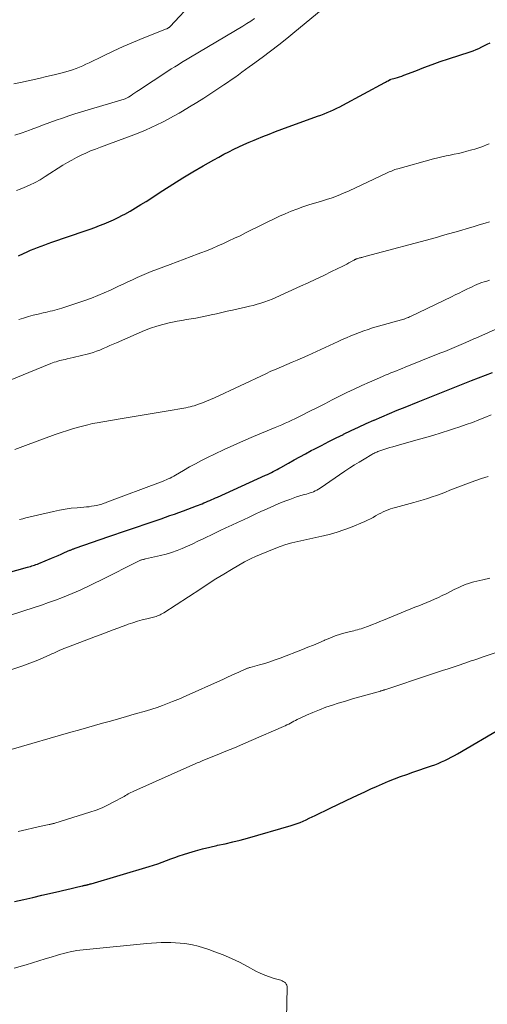
# Model space of a CAD drawing. Units: feet. Extents: x 2060000 to 2064754, y 564998 to 567529.
# Drawn here: x 2062135 to 2062219, y 565170 to 565348 of the extents above; entities that cross this region are included whole.
import ezdxf

# ---------------------------------------------------------------- set-up
doc = ezdxf.new("R2010")
doc.units = ezdxf.units.FT
doc.header["$LTSCALE"] = 100
doc.header["$MEASUREMENT"] = 0
doc.layers.add('CONTOUR INDEX', color=32, linetype='Continuous', lineweight=25)
doc.layers.add('CONTOUR INTERMEDIATE', color=40, linetype='Continuous', lineweight=15)

msp = doc.modelspace()

# ---------------------------------------------------------------- linework, layer by layer
at = {"layer": 'CONTOUR INDEX', "flags": 128}
for points, elevation in [([(2062134.51, 565305.02), (2062135.42, 565305.45), (2062136.05, 565305.74), (2062136.68, 565306.02), (2062137.31, 565306.28), (2062137.95, 565306.54), (2062138.59, 565306.78), (2062139.24, 565307.02), (2062139.89, 565307.25), (2062140.54, 565307.48), (2062146.58, 565309.55), (2062147.45, 565309.86), (2062148.31, 565310.17), (2062149.17, 565310.48), (2062150.02, 565310.81), (2062150.87, 565311.16), (2062151.71, 565311.53), (2062152.53, 565311.93), (2062153.34, 565312.36), (2062153.71, 565312.56), (2062154.69, 565313.11), (2062155.67, 565313.68), (2062156.63, 565314.27), (2062157.58, 565314.87), (2062160.62, 565316.85), (2062162.42, 565318), (2062164.23, 565319.12), (2062166.05, 565320.22), (2062167.89, 565321.29), (2062169.82, 565322.39), (2062170.71, 565322.88), (2062171.61, 565323.37), (2062172.52, 565323.83), (2062173.43, 565324.28), (2062174.35, 565324.72), (2062175.28, 565325.14), (2062176.21, 565325.55), (2062177.15, 565325.95), (2062177.54, 565326.11), (2062178.69, 565326.57), (2062179.83, 565327.03), (2062180.98, 565327.47), (2062182.14, 565327.89), (2062188.6, 565330.24), (2062189.18, 565330.46), (2062189.77, 565330.69), (2062190.35, 565330.92), (2062190.93, 565331.17), (2062191.5, 565331.43), (2062192.07, 565331.69), (2062192.63, 565331.98), (2062193.18, 565332.27), (2062200.73, 565336.34), (2062200.89, 565336.42), (2062201.04, 565336.51), (2062201.2, 565336.59), (2062201.35, 565336.68), (2062201.62, 565336.84), (2062201.64, 565336.85), (2062201.66, 565336.86), (2062201.68, 565336.86), (2062201.7, 565336.87), (2062201.78, 565336.9), (2062201.8, 565336.91), (2062201.82, 565336.91), (2062201.84, 565336.92), (2062201.86, 565336.93), (2062202.62, 565337.13), (2062203.02, 565337.24), (2062203.42, 565337.36), (2062203.81, 565337.5), (2062204.2, 565337.65), (2062206.36, 565338.49), (2062207.83, 565339.06), (2062209.31, 565339.6), (2062210.79, 565340.12), (2062212.29, 565340.62), (2062216.21, 565341.9), (2062216.74, 565342.09), (2062217.26, 565342.29), (2062217.78, 565342.52), (2062218.28, 565342.77), (2062218.78, 565343.03), (2062219.28, 565343.29), (2062219.78, 565343.54)], 900), ([(2062130.31, 565247.12), (2062136.15, 565248.73), (2062136.4, 565248.8), (2062136.66, 565248.88), (2062136.91, 565248.95), (2062137.16, 565249.03), (2062137.41, 565249.12), (2062137.66, 565249.21), (2062137.91, 565249.3), (2062138.16, 565249.4), (2062140.46, 565250.35), (2062141.05, 565250.6), (2062141.65, 565250.85), (2062142.25, 565251.11), (2062142.84, 565251.37), (2062143.78, 565251.79), (2062143.9, 565251.84), (2062144.02, 565251.89), (2062144.15, 565251.94), (2062144.27, 565251.99), (2062144.39, 565252.04), (2062144.51, 565252.08), (2062144.64, 565252.13), (2062144.76, 565252.17), (2062150.84, 565254.26), (2062151.91, 565254.62), (2062152.98, 565254.99), (2062154.05, 565255.35), (2062155.11, 565255.72), (2062156.18, 565256.08), (2062157.25, 565256.45), (2062158.32, 565256.81), (2062159.38, 565257.18), (2062160.29, 565257.5), (2062161.1, 565257.78), (2062161.9, 565258.06), (2062162.71, 565258.34), (2062163.52, 565258.62), (2062164.32, 565258.91), (2062165.12, 565259.21), (2062165.92, 565259.51), (2062166.72, 565259.82), (2062167.7, 565260.21), (2062168.05, 565260.35), (2062168.4, 565260.5), (2062168.75, 565260.65), (2062169.09, 565260.8), (2062169.44, 565260.95), (2062169.78, 565261.11), (2062170.13, 565261.26), (2062170.47, 565261.42), (2062179.2, 565265.34), (2062179.55, 565265.5), (2062179.9, 565265.67), (2062180.25, 565265.84), (2062180.59, 565266.01), (2062180.93, 565266.2), (2062181.27, 565266.38), (2062181.6, 565266.57), (2062181.94, 565266.76), (2062183.31, 565267.55), (2062184.33, 565268.13), (2062185.36, 565268.7), (2062186.39, 565269.25), (2062187.43, 565269.8), (2062187.97, 565270.08), (2062189.29, 565270.76), (2062190.61, 565271.43), (2062191.94, 565272.09), (2062193.27, 565272.75), (2062193.31, 565272.77), (2062194.66, 565273.42), (2062196.02, 565274.06), (2062197.38, 565274.69), (2062198.76, 565275.3), (2062198.8, 565275.32), (2062200.19, 565275.93), (2062201.6, 565276.52), (2062203.01, 565277.11), (2062204.42, 565277.68), (2062206.79, 565278.63), (2062207.99, 565279.11), (2062209.2, 565279.59), (2062210.4, 565280.07), (2062211.6, 565280.56), (2062212.81, 565281.04), (2062214.01, 565281.52), (2062215.22, 565281.99), (2062216.43, 565282.46), (2062220.23, 565283.93)], 920), ([(2062133.81, 565188.28), (2062135.44, 565188.66), (2062137.08, 565189.04), (2062138.71, 565189.42), (2062141.73, 565190.11), (2062142.49, 565190.28), (2062143.25, 565190.46), (2062144, 565190.64), (2062144.76, 565190.82), (2062146.04, 565191.12), (2062146.16, 565191.15), (2062146.27, 565191.17), (2062146.39, 565191.2), (2062146.5, 565191.23), (2062146.62, 565191.26), (2062146.73, 565191.28), (2062146.85, 565191.31), (2062146.96, 565191.34), (2062147.04, 565191.35), (2062147.19, 565191.39), (2062147.34, 565191.43), (2062147.49, 565191.47), (2062147.64, 565191.51), (2062158.16, 565194.65), (2062158.94, 565194.89), (2062159.72, 565195.14), (2062160.49, 565195.42), (2062161.26, 565195.7), (2062162.03, 565195.99), (2062162.79, 565196.26), (2062163.57, 565196.53), (2062164.34, 565196.79), (2062165.29, 565197.09), (2062166.54, 565197.48), (2062167.81, 565197.83), (2062169.08, 565198.15), (2062170.37, 565198.43), (2062170.52, 565198.46), (2062171.89, 565198.75), (2062173.25, 565199.07), (2062174.6, 565199.41), (2062175.94, 565199.78), (2062183.81, 565202.03), (2062184.37, 565202.2), (2062184.93, 565202.39), (2062185.47, 565202.61), (2062186.01, 565202.84), (2062186.54, 565203.09), (2062187.07, 565203.34), (2062187.6, 565203.59), (2062188.13, 565203.84), (2062190.87, 565205.16), (2062192.27, 565205.83), (2062193.66, 565206.5), (2062195.06, 565207.16), (2062196.46, 565207.83), (2062197.14, 565208.15), (2062198.2, 565208.64), (2062199.27, 565209.12), (2062200.35, 565209.58), (2062201.43, 565210.03), (2062202.52, 565210.46), (2062203.62, 565210.87), (2062204.72, 565211.27), (2062205.82, 565211.66), (2062209.21, 565212.81), (2062209.82, 565213.03), (2062210.42, 565213.27), (2062211.02, 565213.52), (2062211.61, 565213.79), (2062212.19, 565214.07), (2062212.76, 565214.37), (2062213.33, 565214.68), (2062213.89, 565215), (2062221.9, 565219.69)], 940)]:
    msp.add_lwpolyline(points, dxfattribs=dict(at, elevation=elevation))
at = {"layer": 'CONTOUR INTERMEDIATE', "flags": 128}
for points, elevation in [([(2062133.65, 565336.12), (2062135.15, 565336.44), (2062135.38, 565336.48), (2062136.77, 565336.78), (2062138.16, 565337.09), (2062139.54, 565337.41), (2062140.93, 565337.74), (2062142.43, 565338.11), (2062143.06, 565338.27), (2062143.68, 565338.45), (2062144.3, 565338.66), (2062144.91, 565338.88), (2062145.51, 565339.13), (2062146.11, 565339.38), (2062146.71, 565339.65), (2062147.29, 565339.92), (2062149.77, 565341.12), (2062151.6, 565341.99), (2062153.44, 565342.83), (2062155.31, 565343.63), (2062157.18, 565344.4), (2062161.27, 565346.04), (2062161.32, 565346.06), (2062161.37, 565346.08), (2062161.42, 565346.11), (2062161.46, 565346.13), (2062161.51, 565346.15), (2062161.56, 565346.18), (2062161.6, 565346.21), (2062161.64, 565346.24), (2062161.69, 565346.27), (2062161.75, 565346.32), (2062161.81, 565346.38), (2062161.87, 565346.43), (2062161.93, 565346.49), (2062170.47, 565355.69)], 888), ([(2062134.17, 565316.81), (2062134.8, 565317.04), (2062135.54, 565317.35), (2062136.52, 565317.78), (2062137.49, 565318.25), (2062138.43, 565318.77), (2062139.35, 565319.33), (2062142.55, 565321.38), (2062143.35, 565321.87), (2062144.16, 565322.34), (2062144.99, 565322.78), (2062145.84, 565323.2), (2062146.69, 565323.59), (2062147.55, 565323.97), (2062148.43, 565324.32), (2062149.31, 565324.66), (2062155.37, 565326.9), (2062156.43, 565327.31), (2062157.48, 565327.74), (2062158.51, 565328.2), (2062159.54, 565328.68), (2062160.56, 565329.19), (2062161.56, 565329.71), (2062162.56, 565330.26), (2062163.54, 565330.82), (2062164.17, 565331.18), (2062165.46, 565331.95), (2062166.74, 565332.73), (2062168.01, 565333.53), (2062169.27, 565334.34), (2062171.65, 565335.92), (2062172.31, 565336.36), (2062172.97, 565336.81), (2062173.63, 565337.28), (2062174.27, 565337.75), (2062174.92, 565338.22), (2062175.56, 565338.69), (2062176.21, 565339.16), (2062176.85, 565339.63), (2062178.59, 565340.9), (2062180.09, 565342.02), (2062181.58, 565343.16), (2062183.05, 565344.32), (2062184.51, 565345.5), (2062191.28, 565351.12)], 896), ([(2062133.86, 565326.85), (2062135.17, 565327.27), (2062136.47, 565327.73), (2062136.81, 565327.86), (2062137.93, 565328.28), (2062139.05, 565328.7), (2062140.18, 565329.12), (2062141.31, 565329.53), (2062142.44, 565329.93), (2062143.58, 565330.32), (2062144.72, 565330.68), (2062145.87, 565331.03), (2062153.01, 565333.14), (2062153.21, 565333.2), (2062153.41, 565333.27), (2062153.6, 565333.34), (2062153.79, 565333.42), (2062153.94, 565333.48), (2062154.06, 565333.54), (2062154.17, 565333.59), (2062154.28, 565333.66), (2062154.39, 565333.73), (2062154.86, 565334.03), (2062155.2, 565334.25), (2062155.55, 565334.48), (2062155.89, 565334.7), (2062156.23, 565334.92), (2062161.54, 565338.41), (2062162.14, 565338.8), (2062162.75, 565339.19), (2062163.36, 565339.57), (2062163.98, 565339.94), (2062175.09, 565346.55), (2062175.8, 565346.99), (2062176.5, 565347.44), (2062177.18, 565347.91)], 892), ([(2062134.56, 565293.5), (2062135.43, 565293.78), (2062136.29, 565294.05), (2062137.17, 565294.28), (2062138.05, 565294.49), (2062138.98, 565294.7), (2062139.4, 565294.79), (2062139.82, 565294.89), (2062140.24, 565294.99), (2062140.66, 565295.1), (2062141.08, 565295.21), (2062141.5, 565295.33), (2062141.91, 565295.45), (2062142.32, 565295.58), (2062146.49, 565296.96), (2062147.68, 565297.38), (2062148.85, 565297.83), (2062150.01, 565298.31), (2062151.16, 565298.83), (2062151.76, 565299.11), (2062152.59, 565299.51), (2062153.43, 565299.91), (2062154.27, 565300.31), (2062155.1, 565300.71), (2062155.94, 565301.1), (2062156.79, 565301.47), (2062157.64, 565301.82), (2062158.51, 565302.16), (2062161.95, 565303.45), (2062163.22, 565303.93), (2062164.49, 565304.41), (2062165.75, 565304.89), (2062167.02, 565305.37), (2062167.48, 565305.55), (2062168.51, 565305.95), (2062169.53, 565306.37), (2062170.55, 565306.81), (2062171.56, 565307.26), (2062172.57, 565307.72), (2062173.57, 565308.19), (2062174.57, 565308.66), (2062175.57, 565309.15), (2062181.73, 565312.16), (2062182.75, 565312.63), (2062183.79, 565313.08), (2062184.84, 565313.48), (2062185.9, 565313.86), (2062185.94, 565313.87), (2062187, 565314.21), (2062188.06, 565314.55), (2062189.12, 565314.87), (2062190.18, 565315.19), (2062191.24, 565315.53), (2062192.29, 565315.9), (2062193.31, 565316.32), (2062194.33, 565316.77), (2062201.08, 565319.95), (2062201.32, 565320.06), (2062201.57, 565320.18), (2062201.82, 565320.29), (2062202.07, 565320.4), (2062202.32, 565320.5), (2062202.57, 565320.6), (2062202.83, 565320.68), (2062203.09, 565320.76), (2062209.58, 565322.53), (2062210.32, 565322.72), (2062211.07, 565322.9), (2062211.82, 565323.07), (2062212.57, 565323.22), (2062213.32, 565323.37), (2062214.07, 565323.53), (2062214.82, 565323.72), (2062215.56, 565323.91), (2062216.49, 565324.16), (2062217.03, 565324.31), (2062217.56, 565324.48), (2062218.09, 565324.67), (2062218.61, 565324.87), (2062219.12, 565325.08), (2062219.64, 565325.29)], 904), ([(2062131.34, 565281.87), (2062140.34, 565285.53), (2062140.65, 565285.66), (2062140.97, 565285.77), (2062141.29, 565285.88), (2062141.62, 565285.98), (2062141.95, 565286.07), (2062142.27, 565286.15), (2062142.6, 565286.23), (2062142.94, 565286.3), (2062143.32, 565286.39), (2062143.85, 565286.5), (2062144.38, 565286.62), (2062144.9, 565286.75), (2062145.42, 565286.88), (2062147.39, 565287.38), (2062148.02, 565287.56), (2062148.63, 565287.76), (2062149.24, 565287.99), (2062149.83, 565288.24), (2062150.42, 565288.51), (2062151.02, 565288.78), (2062151.61, 565289.04), (2062152.21, 565289.3), (2062157.32, 565291.5), (2062158.4, 565291.93), (2062159.5, 565292.31), (2062160.61, 565292.62), (2062161.75, 565292.89), (2062162.34, 565293.02), (2062163.19, 565293.18), (2062164.04, 565293.34), (2062164.89, 565293.49), (2062165.74, 565293.63), (2062166.59, 565293.77), (2062167.44, 565293.93), (2062168.28, 565294.1), (2062169.13, 565294.28), (2062169.36, 565294.33), (2062170.32, 565294.55), (2062171.29, 565294.77), (2062172.25, 565294.99), (2062173.21, 565295.2), (2062175.58, 565295.73), (2062176.28, 565295.89), (2062176.97, 565296.07), (2062177.66, 565296.26), (2062178.35, 565296.47), (2062179.03, 565296.69), (2062179.7, 565296.94), (2062180.37, 565297.2), (2062181.02, 565297.49), (2062185.48, 565299.51), (2062186.89, 565300.15), (2062188.29, 565300.81), (2062189.7, 565301.48), (2062191.09, 565302.16), (2062193.16, 565303.18), (2062193.52, 565303.36), (2062193.88, 565303.54), (2062194.23, 565303.73), (2062194.58, 565303.92), (2062195.13, 565304.22), (2062195.21, 565304.26), (2062195.29, 565304.3), (2062195.36, 565304.34), (2062195.44, 565304.38), (2062195.52, 565304.41), (2062195.6, 565304.45), (2062195.69, 565304.47), (2062195.77, 565304.5), (2062195.9, 565304.54), (2062196.04, 565304.59), (2062196.19, 565304.63), (2062196.34, 565304.67), (2062196.49, 565304.71), (2062196.59, 565304.74), (2062196.78, 565304.79), (2062196.98, 565304.85), (2062197.18, 565304.9), (2062197.38, 565304.96), (2062210.08, 565308.36), (2062211.19, 565308.67), (2062212.3, 565308.97), (2062213.4, 565309.29), (2062214.51, 565309.61), (2062215.62, 565309.94), (2062216.72, 565310.27), (2062217.82, 565310.6), (2062218.92, 565310.94), (2062219.66, 565311.17)], 908), ([(2062133.83, 565270.03), (2062134.79, 565270.37), (2062135.76, 565270.72), (2062141.11, 565272.7), (2062142.22, 565273.09), (2062143.34, 565273.46), (2062144.47, 565273.8), (2062145.61, 565274.11), (2062147.05, 565274.49), (2062147.47, 565274.6), (2062147.9, 565274.69), (2062148.33, 565274.78), (2062148.76, 565274.85), (2062152.54, 565275.48), (2062154.71, 565275.84), (2062156.87, 565276.2), (2062159.04, 565276.57), (2062161.21, 565276.94), (2062164.79, 565277.57), (2062165.16, 565277.64), (2062165.53, 565277.72), (2062165.9, 565277.82), (2062166.26, 565277.93), (2062167.03, 565278.19), (2062167.77, 565278.44), (2062168.51, 565278.72), (2062169.23, 565279.02), (2062169.95, 565279.34), (2062179.22, 565283.7), (2062180.16, 565284.14), (2062181.11, 565284.56), (2062182.06, 565284.97), (2062183.02, 565285.37), (2062183.98, 565285.77), (2062184.93, 565286.17), (2062185.88, 565286.59), (2062186.83, 565287.02), (2062192.3, 565289.52), (2062193.07, 565289.87), (2062193.83, 565290.21), (2062194.6, 565290.54), (2062195.37, 565290.87), (2062196.15, 565291.18), (2062196.93, 565291.47), (2062197.73, 565291.73), (2062198.53, 565291.98), (2062204.18, 565293.56), (2062204.27, 565293.59), (2062204.64, 565293.74), (2062204.82, 565293.82), (2062205.01, 565293.9), (2062205.19, 565293.98), (2062205.37, 565294.06), (2062212.81, 565297.63), (2062213.5, 565297.96), (2062214.19, 565298.3), (2062214.88, 565298.64), (2062215.57, 565298.98), (2062216.1, 565299.23), (2062216.53, 565299.44), (2062216.96, 565299.64), (2062217.4, 565299.83), (2062217.84, 565300.01), (2062218.29, 565300.17), (2062218.74, 565300.33), (2062219.2, 565300.46), (2062219.66, 565300.59)], 912), ([(2062134.68, 565257.34), (2062135.26, 565257.5), (2062135.84, 565257.65), (2062140.83, 565258.83), (2062141.89, 565259.06), (2062142.95, 565259.25), (2062144.03, 565259.39), (2062145.11, 565259.49), (2062146.33, 565259.58), (2062146.8, 565259.62), (2062147.27, 565259.67), (2062147.73, 565259.74), (2062148.2, 565259.82), (2062148.65, 565259.9), (2062148.88, 565259.95), (2062149.12, 565260.01), (2062149.35, 565260.07), (2062149.57, 565260.15), (2062149.8, 565260.23), (2062150.02, 565260.31), (2062150.25, 565260.39), (2062150.47, 565260.48), (2062160.19, 565264.11), (2062160.54, 565264.24), (2062160.89, 565264.38), (2062161.23, 565264.53), (2062161.58, 565264.69), (2062161.92, 565264.85), (2062162.25, 565265.02), (2062162.58, 565265.2), (2062162.91, 565265.38), (2062164.37, 565266.24), (2062165.43, 565266.85), (2062166.5, 565267.44), (2062167.58, 565268), (2062168.67, 565268.55), (2062169.94, 565269.18), (2062171.69, 565270.01), (2062173.44, 565270.82), (2062175.2, 565271.59), (2062176.98, 565272.34), (2062180.94, 565273.97), (2062181.54, 565274.22), (2062182.14, 565274.48), (2062182.74, 565274.74), (2062183.33, 565275.01), (2062183.92, 565275.29), (2062184.51, 565275.57), (2062185.09, 565275.86), (2062185.68, 565276.15), (2062187.22, 565276.94), (2062188.55, 565277.61), (2062189.88, 565278.29), (2062191.22, 565278.96), (2062192.55, 565279.63), (2062193.89, 565280.29), (2062195.24, 565280.94), (2062196.59, 565281.56), (2062197.96, 565282.17), (2062200.32, 565283.21), (2062200.83, 565283.43), (2062201.34, 565283.64), (2062201.86, 565283.85), (2062202.37, 565284.05), (2062202.89, 565284.26), (2062203.4, 565284.46), (2062203.92, 565284.66), (2062204.43, 565284.87), (2062210.72, 565287.4), (2062211.58, 565287.75), (2062212.44, 565288.1), (2062213.29, 565288.46), (2062214.15, 565288.83), (2062215.4, 565289.37), (2062215.63, 565289.47), (2062215.85, 565289.56), (2062216.07, 565289.66), (2062216.3, 565289.76), (2062216.52, 565289.86), (2062216.74, 565289.95), (2062216.97, 565290.05), (2062217.19, 565290.15), (2062221.78, 565292.16)], 916), ([(2062133.06, 565240.09), (2062137.36, 565241.47), (2062138.64, 565241.89), (2062139.91, 565242.34), (2062141.18, 565242.8), (2062142.44, 565243.28), (2062143.5, 565243.7), (2062144.22, 565244), (2062144.94, 565244.3), (2062145.65, 565244.61), (2062146.36, 565244.93), (2062147.07, 565245.26), (2062147.77, 565245.6), (2062148.47, 565245.94), (2062149.17, 565246.29), (2062156.55, 565249.98), (2062156.57, 565249.99), (2062156.59, 565250), (2062156.62, 565250.01), (2062156.64, 565250.02), (2062156.73, 565250.05), (2062156.75, 565250.06), (2062156.78, 565250.07), (2062156.8, 565250.08), (2062156.83, 565250.08), (2062157.01, 565250.12), (2062157.12, 565250.15), (2062157.23, 565250.18), (2062157.35, 565250.2), (2062157.46, 565250.23), (2062160.21, 565250.84), (2062161.21, 565251.1), (2062162.2, 565251.39), (2062163.17, 565251.74), (2062164.13, 565252.13), (2062165.07, 565252.56), (2062166.01, 565252.98), (2062166.95, 565253.42), (2062167.89, 565253.86), (2062169.92, 565254.84), (2062170.98, 565255.34), (2062172.03, 565255.84), (2062173.08, 565256.33), (2062174.14, 565256.82), (2062175.2, 565257.31), (2062176.25, 565257.8), (2062177.31, 565258.29), (2062178.36, 565258.78), (2062179.05, 565259.1), (2062179.99, 565259.53), (2062180.93, 565259.94), (2062181.88, 565260.34), (2062182.83, 565260.72), (2062183.56, 565261), (2062184.16, 565261.23), (2062184.76, 565261.44), (2062185.37, 565261.62), (2062185.99, 565261.8), (2062186.57, 565261.95), (2062186.9, 565262.04), (2062187.23, 565262.15), (2062187.55, 565262.26), (2062187.86, 565262.38), (2062188.18, 565262.52), (2062188.48, 565262.67), (2062188.77, 565262.85), (2062189.06, 565263.03), (2062193.55, 565266.1), (2062194.4, 565266.67), (2062195.25, 565267.22), (2062196.12, 565267.75), (2062196.99, 565268.28), (2062198.41, 565269.1), (2062198.58, 565269.2), (2062198.75, 565269.3), (2062198.93, 565269.38), (2062199.11, 565269.47), (2062199.29, 565269.55), (2062199.47, 565269.62), (2062199.65, 565269.69), (2062199.84, 565269.75), (2062200.57, 565270), (2062201.12, 565270.18), (2062201.67, 565270.35), (2062202.23, 565270.51), (2062202.79, 565270.67), (2062206.39, 565271.67), (2062207.92, 565272.1), (2062209.44, 565272.54), (2062210.95, 565273.01), (2062212.46, 565273.49), (2062213.16, 565273.72), (2062214.31, 565274.11), (2062215.46, 565274.51), (2062216.59, 565274.92), (2062217.73, 565275.35), (2062218.85, 565275.8), (2062219.98, 565276.25)], 924), ([(2062130.45, 565229.36), (2062135.1, 565230.86), (2062136.08, 565231.19), (2062137.06, 565231.55), (2062138.03, 565231.94), (2062138.98, 565232.35), (2062140.16, 565232.89), (2062140.52, 565233.05), (2062140.88, 565233.22), (2062141.24, 565233.39), (2062141.6, 565233.56), (2062141.97, 565233.72), (2062142.33, 565233.88), (2062142.7, 565234.03), (2062143.07, 565234.18), (2062147.64, 565235.9), (2062148.44, 565236.21), (2062149.25, 565236.51), (2062150.05, 565236.81), (2062150.85, 565237.12), (2062151.65, 565237.42), (2062152.46, 565237.72), (2062153.26, 565238.02), (2062154.07, 565238.31), (2062154.35, 565238.41), (2062155.18, 565238.69), (2062156.02, 565238.95), (2062156.86, 565239.19), (2062157.71, 565239.41), (2062158.92, 565239.7), (2062159.16, 565239.77), (2062159.4, 565239.84), (2062159.64, 565239.93), (2062159.87, 565240.02), (2062160.1, 565240.13), (2062160.33, 565240.24), (2062160.55, 565240.37), (2062160.76, 565240.5), (2062167.45, 565244.85), (2062168.83, 565245.74), (2062170.21, 565246.61), (2062171.61, 565247.46), (2062173.02, 565248.3), (2062175.36, 565249.68), (2062175.6, 565249.82), (2062175.84, 565249.95), (2062176.09, 565250.08), (2062176.35, 565250.2), (2062176.6, 565250.32), (2062176.85, 565250.44), (2062177.11, 565250.55), (2062177.37, 565250.66), (2062180.77, 565252.05), (2062181.81, 565252.45), (2062182.87, 565252.81), (2062183.94, 565253.12), (2062185.02, 565253.4), (2062186.1, 565253.65), (2062187.19, 565253.89), (2062188.28, 565254.13), (2062189.38, 565254.36), (2062189.69, 565254.43), (2062190.92, 565254.73), (2062192.14, 565255.07), (2062193.35, 565255.48), (2062194.53, 565255.93), (2062197.15, 565257.01), (2062197.65, 565257.23), (2062198.14, 565257.46), (2062198.62, 565257.72), (2062199.09, 565257.99), (2062199.21, 565258.06), (2062199.62, 565258.3), (2062200.04, 565258.52), (2062200.46, 565258.73), (2062200.89, 565258.93), (2062201.33, 565259.11), (2062201.77, 565259.28), (2062202.22, 565259.42), (2062202.67, 565259.55), (2062206.02, 565260.42), (2062206.85, 565260.65), (2062207.68, 565260.89), (2062208.5, 565261.15), (2062209.31, 565261.43), (2062210.12, 565261.72), (2062210.93, 565262.02), (2062211.73, 565262.32), (2062212.54, 565262.63), (2062215.88, 565263.9), (2062217.06, 565264.34), (2062218.25, 565264.76), (2062219.45, 565265.14)], 928), ([(2062133.16, 565215.75), (2062143.95, 565218.89), (2062145.38, 565219.3), (2062146.82, 565219.71), (2062148.26, 565220.12), (2062149.7, 565220.52), (2062151.14, 565220.92), (2062152.57, 565221.32), (2062154.01, 565221.73), (2062155.45, 565222.15), (2062157.65, 565222.79), (2062158.61, 565223.08), (2062159.57, 565223.39), (2062160.52, 565223.72), (2062161.46, 565224.07), (2062162.38, 565224.43), (2062162.86, 565224.61), (2062163.34, 565224.81), (2062163.81, 565225.01), (2062164.28, 565225.22), (2062171.59, 565228.52), (2062172.28, 565228.83), (2062172.96, 565229.14), (2062173.65, 565229.45), (2062174.33, 565229.76), (2062175.47, 565230.28), (2062175.58, 565230.33), (2062175.7, 565230.38), (2062175.82, 565230.43), (2062175.93, 565230.47), (2062176.05, 565230.51), (2062176.17, 565230.54), (2062176.29, 565230.58), (2062176.41, 565230.61), (2062178.08, 565231.07), (2062179.03, 565231.35), (2062179.98, 565231.64), (2062180.91, 565231.97), (2062181.84, 565232.31), (2062185.85, 565233.85), (2062186.84, 565234.25), (2062187.83, 565234.65), (2062188.81, 565235.07), (2062189.79, 565235.5), (2062189.83, 565235.52), (2062190.79, 565235.92), (2062191.77, 565236.3), (2062192.76, 565236.62), (2062193.77, 565236.9), (2062195.13, 565237.25), (2062195.47, 565237.34), (2062195.8, 565237.43), (2062196.14, 565237.52), (2062196.47, 565237.61), (2062196.8, 565237.71), (2062197.13, 565237.82), (2062197.46, 565237.93), (2062197.78, 565238.06), (2062198.5, 565238.35), (2062199.18, 565238.63), (2062199.86, 565238.9), (2062200.54, 565239.18), (2062201.22, 565239.46), (2062206.21, 565241.48), (2062206.92, 565241.77), (2062207.63, 565242.06), (2062208.34, 565242.36), (2062209.05, 565242.65), (2062209.75, 565242.96), (2062210.45, 565243.27), (2062211.14, 565243.6), (2062211.83, 565243.94), (2062213.3, 565244.68), (2062213.73, 565244.89), (2062214.16, 565245.09), (2062214.6, 565245.29), (2062215.04, 565245.48), (2062215.49, 565245.65), (2062215.94, 565245.81), (2062216.4, 565245.95), (2062216.86, 565246.07), (2062218.47, 565246.46), (2062219.74, 565246.77)], 932), ([(2062134.46, 565200.97), (2062138.61, 565201.9), (2062138.89, 565201.96), (2062139.17, 565202.02), (2062139.45, 565202.08), (2062139.73, 565202.14), (2062140.03, 565202.2), (2062140.16, 565202.23), (2062140.29, 565202.26), (2062140.42, 565202.29), (2062140.54, 565202.32), (2062140.67, 565202.35), (2062140.8, 565202.38), (2062140.93, 565202.42), (2062141.06, 565202.45), (2062147.4, 565204.43), (2062148.53, 565204.82), (2062149.63, 565205.25), (2062150.71, 565205.75), (2062151.77, 565206.29), (2062153.36, 565207.17), (2062153.61, 565207.31), (2062153.86, 565207.45), (2062154.11, 565207.6), (2062154.35, 565207.74), (2062154.6, 565207.88), (2062154.85, 565208.02), (2062155.11, 565208.14), (2062155.37, 565208.26), (2062165.49, 565212.78), (2062165.63, 565212.84), (2062165.77, 565212.9), (2062165.91, 565212.96), (2062166.05, 565213.02), (2062166.19, 565213.08), (2062166.32, 565213.14), (2062166.46, 565213.19), (2062166.6, 565213.25), (2062166.84, 565213.35), (2062167.1, 565213.45), (2062167.35, 565213.56), (2062167.61, 565213.66), (2062167.87, 565213.77), (2062170.45, 565214.82), (2062171.99, 565215.45), (2062173.54, 565216.09), (2062175.07, 565216.74), (2062176.61, 565217.4), (2062182.43, 565219.93), (2062182.75, 565220.07), (2062183.06, 565220.22), (2062183.37, 565220.38), (2062183.68, 565220.55), (2062183.99, 565220.72), (2062184.3, 565220.88), (2062184.61, 565221.04), (2062184.93, 565221.19), (2062186.59, 565221.97), (2062187.75, 565222.49), (2062188.92, 565222.97), (2062190.11, 565223.41), (2062191.31, 565223.81), (2062192.32, 565224.13), (2062193.62, 565224.53), (2062194.92, 565224.92), (2062196.23, 565225.3), (2062197.54, 565225.66), (2062199.96, 565226.33), (2062200.05, 565226.36), (2062200.15, 565226.39), (2062200.25, 565226.42), (2062200.35, 565226.45), (2062200.45, 565226.48), (2062200.55, 565226.51), (2062200.64, 565226.54), (2062200.74, 565226.57), (2062209.04, 565229.34), (2062210.1, 565229.69), (2062211.16, 565230.04), (2062212.22, 565230.39), (2062213.28, 565230.74), (2062214.39, 565231.11), (2062214.89, 565231.27), (2062215.39, 565231.44), (2062215.89, 565231.61), (2062216.39, 565231.78), (2062216.88, 565231.95), (2062217.38, 565232.12), (2062217.88, 565232.29), (2062218.38, 565232.46), (2062226.44, 565235.21)], 936), ([(2062133.75, 565176.25), (2062135.23, 565176.68), (2062135.9, 565176.88), (2062137.04, 565177.22), (2062138.17, 565177.57), (2062139.3, 565177.91), (2062140.44, 565178.26), (2062141.56, 565178.61), (2062142.14, 565178.78), (2062142.71, 565178.93), (2062143.29, 565179.08), (2062143.87, 565179.21), (2062144.45, 565179.33), (2062145.04, 565179.43), (2062145.62, 565179.51), (2062146.22, 565179.58), (2062157.7, 565180.72), (2062158.57, 565180.79), (2062159.44, 565180.85)], 944), ([(2062159.44, 565180.85), (2062160.31, 565180.89), (2062161.18, 565180.91), (2062161.25, 565180.91), (2062162.08, 565180.9), (2062162.92, 565180.86), (2062163.75, 565180.79), (2062164.58, 565180.68), (2062164.96, 565180.63), (2062165.97, 565180.45), (2062166.97, 565180.23), (2062167.96, 565179.95), (2062168.93, 565179.63), (2062170.03, 565179.23), (2062171.53, 565178.65), (2062173.01, 565178.02), (2062174.46, 565177.32), (2062175.89, 565176.58), (2062177.45, 565175.73), (2062178.24, 565175.33), (2062179.04, 565174.97), (2062179.88, 565174.67), (2062180.72, 565174.4), (2062181.97, 565174.06), (2062182.19, 565173.97), (2062182.4, 565173.87), (2062182.6, 565173.73), (2062182.77, 565173.57), (2062182.91, 565173.38), (2062183.02, 565173.18), (2062183.07, 565172.96), (2062183.1, 565172.73), (2062182.96, 565167.16)], 944)]:
    msp.add_lwpolyline(points, dxfattribs=dict(at, elevation=elevation))

doc.saveas('drawing.dxf')
